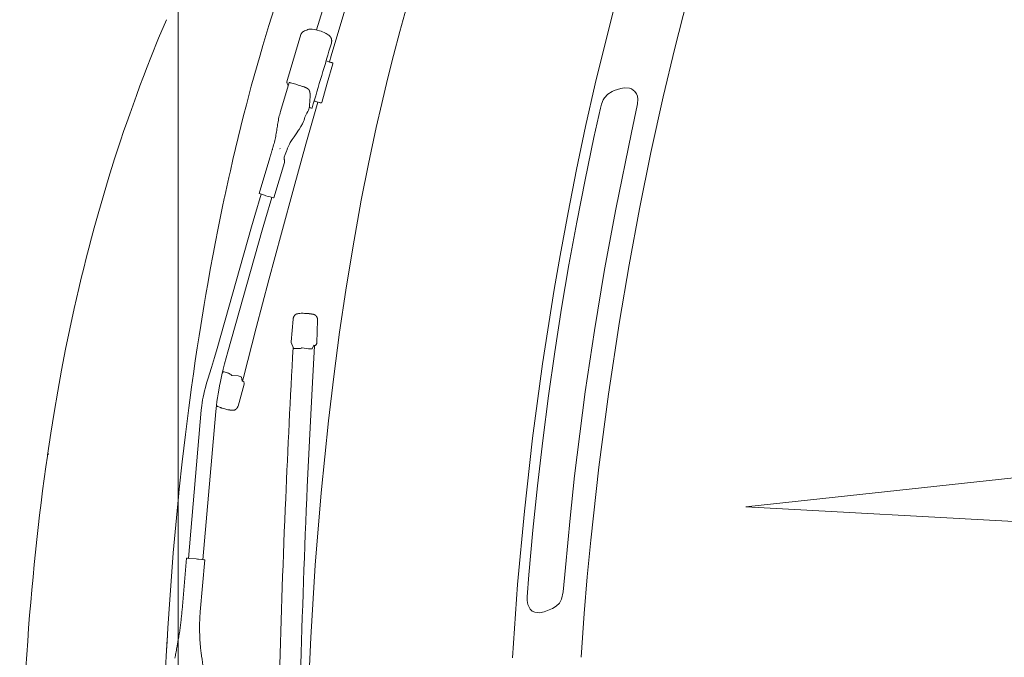
# Model space of a CAD drawing. Units: millimetres. Extents: x 0 to 17320, y 0 to 12230.
# Drawn here: x 3553 to 4215, y 4413 to 4842 of the extents above; entities that cross this region are included whole.
import ezdxf

# ---------------------------------------------------------------- set-up
doc = ezdxf.new("R2010")
doc.units = ezdxf.units.MM
doc.header["$LTSCALE"] = 12
doc.linetypes.add('STRICHPUNKT', pattern=[1, 0.5, -0.25, 0, -0.25])
for name, color, linetype in [('100', 7, 'Continuous'), ('101', 7, 'Continuous'), ('132', 7, 'Continuous')]:
    doc.layers.add(name, color=color, linetype=linetype)
doc.styles.get("Standard").update_dxf_attribs({"font": 'romans.shx', "height": 85})
doc.dimstyles.new('ISO-25', dxfattribs={"dimtxt": 2.5, "dimasz": 2.5, "dimexe": 1.25, "dimexo": 0.625, "dimtad": 1, "dimtxsty": 'Standard', "dimcen": 2.5, "dimadec": 0, "dimazin": 0, "dimtfac": 1, "dimtmove": 0, "dimatfit": 3, "dimfxl": 1, "dimarcsym": 0})

# ---------------------------------------------------------------- blocks, each defined once
blk = doc.blocks.new('T33_VS20_4X2_HI_RS7')
at = {"layer": '100', "linetype": 'Continuous', "lineweight": 18, "ltscale": 0.183384}
blk.add_line((-100.141, 932.381), (-100.141, -945.603), dxfattribs=at)
at = {"layer": '101', "linetype": 'STRICHPUNKT', "lineweight": 18}
blk.add_line((-100.141, -983.338), (-100.141, 639.541), dxfattribs=at)
blk = doc.blocks.new('TFH_VS20_ZM0_ZM4')
at = {"layer": '100', "linetype": 'Continuous', "lineweight": 18}
for p, q in [((-26.591541, 521.424622), (-17.571602, 551.674622)), ((-25.499008, 519.371155), (-31.290794, 499.947388)), ((-38.478325, 468.75177), (-45.621395, 444.796204)), ((-28.701281, 465.605347), (-35.803581, 441.78653)), ((-50.860214, 422.359619), (-73.855759, 340.548004)), ((-43.709187, 420.212097), (-66.704735, 338.400482)), ((-93.206306, 199.418289), (-84.550949, 299.03952)), ((-83.468124, 198.533173), (-74.810249, 298.18338)), ((-97.473183, 164.661591), (-94.443802, 199.529022)), ((-85.257492, 163.583969), (-82.228119, 198.451401))]:
    blk.add_line(p, q, dxfattribs=at)
at = {"layer": '100', "linetype": 'Continuous', "lineweight": 18, "ltscale": 0.004847}
blk.add_line((-12.745081, 555.065491), (-12.928847, 555.003662), dxfattribs=at)
at = {"layer": '100', "linetype": 'Continuous', "lineweight": 18, "ltscale": 0.065199}
blk.add_line((1.825373, 533.180115), (-0.684731, 533.887756), dxfattribs=at)
at = {"layer": '100', "linetype": 'Continuous', "lineweight": 18, "ltscale": 0.33738}
blk.add_line((3.929561, 531.983398), (0.172906, 519.021606), dxfattribs=at)
at = {"layer": '100', "linetype": 'Continuous', "lineweight": 18, "ltscale": 0.005396}
blk.add_line((1.828841, 533.178955), (1.621099, 533.237488), dxfattribs=at)
at = {"layer": '100', "linetype": 'Continuous', "lineweight": 18, "ltscale": 0.000281}
blk.add_line((1.825373, 533.180115), (1.836172, 533.176941), dxfattribs=at)
at = {"layer": '100', "linetype": 'Continuous', "lineweight": 18, "ltscale": 0.017226}
for p, q in [((1.828841, 533.178955), (2.487647, 532.977112)), ((1.836172, 533.176941), (2.494967, 532.975098))]:
    blk.add_line(p, q, dxfattribs=at)
at = {"layer": '100', "linetype": 'Continuous', "lineweight": 18, "ltscale": 0.04278}
blk.add_line((-27.054729, 519.871277), (-26.56576, 521.511108), dxfattribs=at)
at = {"layer": '100', "linetype": 'Continuous', "lineweight": 18, "ltscale": 0.337381}
blk.add_line((0.172906, 519.021606), (-3.58375, 506.059784), dxfattribs=at)
at = {"layer": '100', "linetype": 'Continuous', "lineweight": 18, "ltscale": 0.162056}
blk.add_line((-11.832082, 503.873138), (-11.431653, 510.342987), dxfattribs=at)
at = {"layer": '100', "linetype": 'Continuous', "lineweight": 18, "ltscale": 0.00039}
blk.add_line((-11.519578, 512.608032), (-11.524031, 512.593079), dxfattribs=at)
at = {"layer": '100', "linetype": 'Continuous', "lineweight": 18, "ltscale": 0.000518}
blk.add_line((-11.427886, 511.042511), (-11.408057, 511.036438), dxfattribs=at)
at = {"layer": '100', "linetype": 'Continuous', "lineweight": 18, "ltscale": 0.059116}
blk.add_line((-11.757042, 503.078339), (-12.432728, 500.812286), dxfattribs=at)
at = {"layer": '100', "linetype": 'Continuous', "lineweight": 18, "ltscale": 0.004749}
blk.add_line((-8.523096, 506.931549), (-8.704719, 506.987183), dxfattribs=at)
at = {"layer": '100', "linetype": 'Continuous', "lineweight": 18, "ltscale": 0.000416}
blk.add_line((-8.522144, 506.931488), (-8.506132, 506.92691), dxfattribs=at)
at = {"layer": '100', "linetype": 'Continuous', "lineweight": 18, "ltscale": 0.002143}
blk.add_line((-8.506132, 506.92691), (-8.422783, 506.906921), dxfattribs=at)
at = {"layer": '100', "linetype": 'Continuous', "lineweight": 18, "ltscale": 0.054709}
blk.add_line((-7.46388, 506.636505), (-5.371513, 505.995514), dxfattribs=at)
at = {"layer": '100', "linetype": 'Continuous', "lineweight": 18, "ltscale": 0.006194}
blk.add_line((-4.719551, 505.825348), (-4.478633, 505.767578), dxfattribs=at)
at = {"layer": '100', "linetype": 'Continuous', "lineweight": 18, "ltscale": 3.7e-05}
blk.add_line((-31.228592, 499.919403), (-31.228172, 499.920807), dxfattribs=at)
at = {"layer": '100', "linetype": 'Continuous', "lineweight": 18, "ltscale": 0.031862}
blk.add_line((-12.846391, 499.889038), (-13.530227, 498.813568), dxfattribs=at)
at = {"layer": '100', "linetype": 'Continuous', "lineweight": 18, "ltscale": 0.000584}
blk.add_line((-11.29559, 502.492218), (-11.27368, 502.48407), dxfattribs=at)
at = {"layer": '100', "linetype": 'Continuous', "lineweight": 18, "ltscale": 0.022789}
blk.add_line((-11.279415, 502.486237), (-10.407832, 502.219208), dxfattribs=at)
at = {"layer": '100', "linetype": 'Continuous', "lineweight": 18, "ltscale": 0.022481}
blk.add_line((-11.261889, 502.480438), (-10.402091, 502.217072), dxfattribs=at)
at = {"layer": '100', "linetype": 'Continuous', "lineweight": 18, "ltscale": 0.000466}
blk.add_line((-10.424606, 502.227295), (-10.407832, 502.219208), dxfattribs=at)
at = {"layer": '100', "linetype": 'Continuous', "lineweight": 18, "ltscale": 0.00017}
blk.add_line((-10.395546, 502.215179), (-10.402091, 502.217072), dxfattribs=at)
at = {"layer": '100', "linetype": 'Continuous', "lineweight": 18, "ltscale": 0.001916}
blk.add_line((-31.637732, 474.933136), (-31.564379, 474.910919), dxfattribs=at)
at = {"layer": '100', "linetype": 'Continuous', "lineweight": 18, "ltscale": 0.373816}
blk.add_line((-44.334839, 444.367157), (-48.607525, 430.037964), dxfattribs=at)
at = {"layer": '100', "linetype": 'Continuous', "lineweight": 18, "ltscale": 0.086702}
blk.add_line((-42.145493, 443.647644), (-45.440201, 444.730438), dxfattribs=at)
at = {"layer": '100', "linetype": 'Continuous', "lineweight": 18, "ltscale": 0.374404}
blk.add_line((-37.19651, 442.17514), (-41.475914, 427.823395), dxfattribs=at)
at = {"layer": '100', "linetype": 'Continuous', "lineweight": 18, "ltscale": 0.035022}
for p, q in [((-39.596573, 442.874542), (-38.251629, 442.482605)), ((-38.251629, 442.482605), (-36.906685, 442.090668))]:
    blk.add_line(p, q, dxfattribs=at)
at = {"layer": '100', "linetype": 'Continuous', "lineweight": 18, "ltscale": 0.0229}
blk.add_line((-15.99288, 364.214417), (-15.077111, 364.194336), dxfattribs=at)
at = {"layer": '100', "linetype": 'Continuous', "lineweight": 18, "ltscale": 0.383228}
blk.add_line((-22.830601, 360.215057), (-24.146021, 344.942474), dxfattribs=at)
at = {"layer": '100', "linetype": 'Continuous', "lineweight": 18, "ltscale": 0.011266}
blk.add_line((-19.26074, 364.026489), (-19.708275, 363.973663), dxfattribs=at)
at = {"layer": '100', "linetype": 'Continuous', "lineweight": 18, "ltscale": 0.002057}
blk.add_line((-12.065722, 363.981964), (-12.147262, 363.99292), dxfattribs=at)
at = {"layer": '100', "linetype": 'Continuous', "lineweight": 18, "ltscale": 0.000855}
blk.add_line((-12.065722, 363.981964), (-12.031926, 363.976807), dxfattribs=at)
at = {"layer": '100', "linetype": 'Continuous', "lineweight": 18, "ltscale": 0.00143}
blk.add_line((-10.502737, 363.752808), (-10.446202, 363.744019), dxfattribs=at)
at = {"layer": '100', "linetype": 'Continuous', "lineweight": 18, "ltscale": 0.02859}
blk.add_line((-9.317304, 363.56134), (-10.446202, 363.744019), dxfattribs=at)
at = {"layer": '100', "linetype": 'Continuous', "lineweight": 18, "ltscale": 0.382292}
blk.add_line((-6.828196, 344.346527), (-6.383564, 359.631744), dxfattribs=at)
at = {"layer": '100', "linetype": 'Continuous', "lineweight": 18, "ltscale": 0.09994}
blk.add_line((-22.642498, 340.767242), (-24.082577, 344.49646), dxfattribs=at)
at = {"layer": '100', "linetype": 'Continuous', "lineweight": 18, "ltscale": 0.006262}
blk.add_line((-22.0732, 340.514191), (-22.320484, 340.554199), dxfattribs=at)
at = {"layer": '100', "linetype": 'Continuous', "lineweight": 18, "ltscale": 0.006235}
blk.add_line((-22.044031, 340.511597), (-22.290234, 340.551453), dxfattribs=at)
at = {"layer": '100', "linetype": 'Continuous', "lineweight": 18, "ltscale": 0.000732}
blk.add_line((-22.044031, 340.511597), (-22.0732, 340.514191), dxfattribs=at)
at = {"layer": '100', "linetype": 'Continuous', "lineweight": 18, "ltscale": 0.053133}
blk.add_line((-22.044031, 340.511597), (-19.919205, 340.465057), dxfattribs=at)
at = {"layer": '100', "linetype": 'Continuous', "lineweight": 18, "ltscale": 0.002496}
blk.add_line((-19.919205, 340.465057), (-19.855925, 340.542297), dxfattribs=at)
at = {"layer": '100', "linetype": 'Continuous', "lineweight": 18, "ltscale": 0.006297}
blk.add_line((-17.214777, 340.78656), (-17.139406, 341.026917), dxfattribs=at)
at = {"layer": '100', "linetype": 'Continuous', "lineweight": 18, "ltscale": 0.105936}
blk.add_line((-16.657948, 340.978851), (-12.474909, 340.301971), dxfattribs=at)
at = {"layer": '100', "linetype": 'Continuous', "lineweight": 18, "ltscale": 0.053044}
blk.add_line((-10.353674, 340.255493), (-12.474909, 340.301971), dxfattribs=at)
at = {"layer": '100', "linetype": 'Continuous', "lineweight": 18, "ltscale": 0.067684}
blk.add_line((-10.122389, 340.400085), (-8.797141, 342.760895), dxfattribs=at)
at = {"layer": '100', "linetype": 'Continuous', "lineweight": 18, "ltscale": 0.028085}
blk.add_line((-7.688147, 342.581451), (-8.797141, 342.760895), dxfattribs=at)
at = {"layer": '100', "linetype": 'Continuous', "lineweight": 18, "ltscale": 0.005561}
blk.add_line((-8.529029, 342.717499), (-8.542156, 342.495453), dxfattribs=at)
at = {"layer": '100', "linetype": 'Continuous', "lineweight": 18, "ltscale": 0.001181}
blk.add_line((-8.53331, 342.449036), (-8.542156, 342.495453), dxfattribs=at)
at = {"layer": '100', "linetype": 'Continuous', "lineweight": 18, "ltscale": 0.037154}
blk.add_line((-6.955773, 343.886108), (-7.683233, 342.590179), dxfattribs=at)
at = {"layer": '100', "linetype": 'Continuous', "lineweight": 18, "ltscale": 0.026877}
blk.add_line((-70.457771, 324.010345), (-69.776215, 324.841766), dxfattribs=at)
at = {"layer": '100', "linetype": 'Continuous', "lineweight": 18, "ltscale": 0.006084}
blk.add_line((-69.428719, 324.954895), (-69.186455, 324.931763), dxfattribs=at)
at = {"layer": '100', "linetype": 'Continuous', "lineweight": 18, "ltscale": 0.053914}
blk.add_line((-69.144173, 324.923096), (-67.082184, 324.291412), dxfattribs=at)
at = {"layer": '100', "linetype": 'Continuous', "lineweight": 18, "ltscale": 0.003058}
blk.add_line((-67.082184, 324.291412), (-67.036377, 324.177979), dxfattribs=at)
at = {"layer": '100', "linetype": 'Continuous', "lineweight": 18, "ltscale": 0.000487}
blk.add_line((-67.028687, 324.160095), (-67.036377, 324.177979), dxfattribs=at)
at = {"layer": '100', "linetype": 'Continuous', "lineweight": 18, "ltscale": 0.008546}
blk.add_line((-64.467758, 322.916321), (-64.468391, 322.574493), dxfattribs=at)
at = {"layer": '100', "linetype": 'Continuous', "lineweight": 18, "ltscale": 0.102385}
blk.add_line((-63.934887, 322.467804), (-59.858055, 322.078308), dxfattribs=at)
at = {"layer": '100', "linetype": 'Continuous', "lineweight": 18, "ltscale": 0.053823}
blk.add_line((-57.799553, 321.447693), (-59.858055, 322.078308), dxfattribs=at)
at = {"layer": '100', "linetype": 'Continuous', "lineweight": 18, "ltscale": 0.068126}
blk.add_line((-57.620239, 321.236694), (-57.054916, 318.570953), dxfattribs=at)
at = {"layer": '100', "linetype": 'Continuous', "lineweight": 18, "ltscale": 0.027077}
blk.add_line((-55.976757, 318.467926), (-57.054916, 318.570953), dxfattribs=at)
at = {"layer": '100', "linetype": 'Continuous', "lineweight": 18, "ltscale": 0.036826}
blk.add_line((-55.971996, 318.445496), (-55.666412, 317.004517), dxfattribs=at)
at = {"layer": '100', "linetype": 'Continuous', "lineweight": 18, "ltscale": 0.381392}
blk.add_line((-59.864147, 301.851471), (-55.682949, 316.52298), dxfattribs=at)
at = {"layer": '100', "linetype": 'Continuous', "lineweight": 18, "ltscale": 0.011496}
blk.add_line((-73.552925, 301.6604), (-73.969193, 301.855774), dxfattribs=at)
at = {"layer": '100', "linetype": 'Continuous', "lineweight": 18, "ltscale": 0.032814}
blk.add_line((-70.681007, 300.488007), (-69.426033, 300.103546), dxfattribs=at)
at = {"layer": '100', "linetype": 'Continuous', "lineweight": 18, "ltscale": 0.000835}
blk.add_line((-66.530998, 299.368286), (-66.497826, 299.364349), dxfattribs=at)
at = {"layer": '100', "linetype": 'Continuous', "lineweight": 18, "ltscale": 0.000245}
blk.add_line((-66.488068, 299.363251), (-66.497826, 299.364349), dxfattribs=at)
at = {"layer": '100', "linetype": 'Continuous', "lineweight": 18, "ltscale": 0.026964}
blk.add_line((-64.745544, 299.110535), (-63.671886, 299.007965), dxfattribs=at)
at = {"layer": '100', "linetype": 'Continuous', "lineweight": 18, "ltscale": 0.015288}
blk.add_line((-187.35643, 269.486359), (-187.747055, 269.956848), dxfattribs=at)
at = {"layer": '100', "linetype": 'Continuous', "lineweight": 18, "ltscale": 0.001345}
blk.add_line((-187.35643, 269.486359), (-187.322113, 269.444946), dxfattribs=at)
at = {"layer": '100', "linetype": 'Continuous', "lineweight": 18, "ltscale": 0.002729}
blk.add_line((-187.322113, 269.444946), (-187.252625, 269.360748), dxfattribs=at)
at = {"layer": '100', "linetype": 'Continuous', "lineweight": 18, "ltscale": 0.000387}
blk.add_line((-27.753956, 239.758286), (-27.769426, 239.757858), dxfattribs=at)
at = {"layer": '100', "linetype": 'Continuous', "lineweight": 18, "ltscale": 0.000776}
blk.add_line((-13.636876, 239.40564), (-13.667764, 239.408798), dxfattribs=at)
at = {"layer": '100', "linetype": 'Continuous', "lineweight": 18, "ltscale": 0.000511}
blk.add_line((-13.637847, 239.38298), (-13.617394, 239.382629), dxfattribs=at)
at = {"layer": '100', "linetype": 'Continuous', "lineweight": 18, "ltscale": 0.000328}
blk.add_line((-13.617402, 239.382629), (-13.630501, 239.383331), dxfattribs=at)
at = {"layer": '100', "linetype": 'Continuous', "lineweight": 18, "ltscale": 0.000954}
blk.add_line((-92.923363, 199.372803), (-92.961349, 199.376297), dxfattribs=at)
at = {"layer": '100', "linetype": 'Continuous', "lineweight": 18, "ltscale": 0.000208}
blk.add_line((-92.923363, 199.372803), (-92.915054, 199.372192), dxfattribs=at)
at = {"layer": '100', "linetype": 'Continuous', "lineweight": 18, "ltscale": 0.118075}
blk.add_line((-88.020325, 199.022659), (-92.723495, 199.454849), dxfattribs=at)
at = {"layer": '100', "linetype": 'Continuous', "lineweight": 18, "ltscale": 0.021781}
blk.add_line((-87.151367, 198.959366), (-88.020325, 199.022659), dxfattribs=at)
at = {"layer": '100', "linetype": 'Continuous', "lineweight": 18, "ltscale": 0.005934}
blk.add_line((-86.968811, 198.842178), (-86.73246, 198.82045), dxfattribs=at)
at = {"layer": '100', "linetype": 'Continuous', "lineweight": 18, "ltscale": 0.003844}
blk.add_line((-86.73246, 198.82045), (-86.579117, 198.80928), dxfattribs=at)
at = {"layer": '100', "linetype": 'Continuous', "lineweight": 18, "ltscale": 0.001756}
blk.add_line((-86.509186, 198.802856), (-86.579117, 198.80928), dxfattribs=at)
at = {"layer": '100', "linetype": 'Continuous', "lineweight": 18, "ltscale": 0.052884}
blk.add_line((-86.509186, 198.802856), (-84.402718, 198.609283), dxfattribs=at)
at = {"layer": '100', "linetype": 'Continuous', "lineweight": 18, "ltscale": 0.005036}
blk.add_line((-84.341042, 133.525192), (-84.375572, 133.723648), dxfattribs=at)
at = {"layer": '100', "linetype": 'Continuous', "lineweight": 18}
for points in [[(-108.656189, 124.076172), (-108.142281, 133.926193), (-107.588188, 143.772202), (-107.067818, 152.421326), (-105.79068, 171.736664), (-104.886452, 184.128662), (-103.366806, 203.152084), (-102.551048, 212.610428), (-101.695114, 222.064621), (-100.807304, 231.425217), (-99.879349, 240.781479), (-99.344765, 245.992523), (-97.357124, 264.367218), (-96.308388, 273.504395), (-95.219475, 282.637177), (-94.101746, 291.672028), (-92.94381, 300.702545), (-92.279205, 305.745911), (-91.074532, 314.647064), (-89.829628, 323.543304), (-88.560616, 332.321259), (-87.251442, 341.093811), (-86.028305, 349.049072), (-84.914856, 356.102264), (-82.631882, 370.045624), (-81.461311, 376.944489), (-80.007225, 385.29538), (-78.512909, 393.639221), (-76.584572, 404.072998), (-75.036545, 412.193878), (-73.447624, 420.307159), (-71.867744, 428.162842), (-70.247452, 436.011475), (-69.09272, 441.481964), (-68.924736, 442.269501), (-68.754654, 443.064789), (-68.084045, 446.17981), (-66.02861, 455.531433), (-65.003716, 460.0896), (-63.279785, 467.609009), (-61.516197, 475.119537), (-59.735725, 482.525848), (-57.915905, 489.922546), (-56.081085, 497.211639), (-54.20697, 504.490417), (-52.828751, 509.740417), (-50.926067, 516.850952), (-48.983898, 523.951416), (-47.036373, 530.918457), (-45.049641, 537.874817), (-43.202984, 544.209473), (-41.192387, 550.968628), (-39.143055, 557.715881), (-35.627022, 568.974548)], [(19.340561, 640.364014), (11.981811, 617.152466), (4.483099, 592.966675), (-3.153255, 567.793213), (-7.038029, 554.779175)], [(33.099331, 636.119141), (25.742483, 612.913513), (18.245661, 588.733521), (10.611025, 563.565369), (2.841024, 537.396423), (1.621158, 533.237671)], [(-108.030266, 561.662964), (-113.225616, 549.163452), (-118.385208, 536.336182), (-120.905952, 529.908691), (-123.38855, 523.467407), (-125.793533, 517.115295), (-128.161331, 510.746002), (-130.442352, 504.494049), (-132.68634, 498.224487), (-134.693344, 492.51004), (-136.800018, 486.395721), (-138.868454, 480.268982), (-140.884796, 474.171112), (-142.862701, 468.061493), (-146.691879, 455.843933), (-150.385361, 443.526123), (-153.972534, 431.009949), (-156.538834, 421.694519)], [(-17.571602, 551.674622), (-17.524593, 551.819275), (-17.471216, 551.960144), (-17.411942, 552.09668), (-17.347328, 552.228271), (-17.277863, 552.354858), (-17.204525, 552.475464), (-17.127964, 552.589844), (-17.048828, 552.698059), (-16.967731, 552.800049), (-16.885361, 552.895813), (-16.802916, 552.984802), (-16.720484, 553.06781), (-16.620928, 553.160889), (-16.523226, 553.245605), (-16.427946, 553.322571), (-16.335005, 553.392822), (-16.244881, 553.456787), (-16.157358, 553.515381), (-16.072332, 553.569214), (-15.989679, 553.618835), (-15.929317, 553.653564), (-15.8701, 553.686401)], [(2.904566, 545.924255), (2.942919, 546.064148), (2.978335, 546.208374), (3.009887, 546.35437), (3.037324, 546.50177), (3.060479, 546.650085), (3.072726, 546.742981), (3.083254, 546.835999), (3.092057, 546.928955), (3.099136, 547.021912), (3.104495, 547.114746), (3.10814, 547.207397), (3.11008, 547.299927), (3.110324, 547.392212), (3.108874, 547.484558), (3.105731, 547.57666), (3.1009, 547.66864), (3.094382, 547.760376), (3.086175, 547.851929), (3.076271, 547.943359), (3.064659, 548.034729), (3.051329, 548.125977), (3.036168, 548.217712), (3.019226, 548.309387), (3.000462, 548.401184), (2.979839, 548.493103), (2.95731, 548.585205), (2.932826, 548.67749), (2.906327, 548.770081), (2.877749, 548.862915), (2.84971, 548.948181), (2.819811, 549.033813), (2.787984, 549.11969), (2.754159, 549.205994), (2.718258, 549.292664), (2.680203, 549.3797), (2.639908, 549.467102), (2.597282, 549.554871), (2.56189, 549.624512), (2.509568, 549.722595), (2.454015, 549.821045), (2.395058, 549.919922), (2.332523, 550.019104), (2.266214, 550.11853), (2.195934, 550.21814), (2.121456, 550.317871), (2.042666, 550.417419), (1.959241, 550.516785), (1.871008, 550.615662), (1.777553, 550.71405), (1.678586, 550.811707), (1.573793, 550.908325), (1.462889, 551.00354), (1.345587, 551.097046), (1.221644, 551.188293)], [(-10.092072, 502.336945), (-9.279468, 505.061066), (-8.466906, 507.785187), (-7.654385, 510.509338), (-6.841907, 513.233459), (-6.02947, 515.957642), (-5.217075, 518.681824), (-4.404723, 521.406006), (-3.592412, 524.130188), (-2.780143, 526.854431), (-1.967916, 529.578613), (-1.155731, 532.302856), (-0.343588, 535.0271), (0.468513, 537.751404), (1.280573, 540.475647), (2.09259, 543.199951), (2.904566, 545.924255)], [(1.828841, 533.178955), (1.82696, 533.179626), (1.825373, 533.180115)], [(1.836172, 533.176941), (1.832523, 533.177979), (1.828841, 533.178955)], [(2.494967, 532.975098), (2.491324, 532.976196), (2.487647, 532.977112)], [(3.929561, 531.983398), (3.943683, 532.047607), (3.949291, 532.113098), (3.946298, 532.178711), (3.934791, 532.243225), (3.91435, 532.307373), (3.885729, 532.367798), (3.849792, 532.423401), (3.808201, 532.472534), (3.785907, 532.494324), (3.725992, 532.541992), (3.678206, 532.57135), (3.642666, 532.589722), (3.612019, 532.603821), (3.586354, 532.614807), (3.560294, 532.625427), (3.533078, 532.636047), (3.504249, 532.646973), (3.47364, 532.658264), (3.440989, 532.670044), (3.406196, 532.682373), (3.369203, 532.695251), (3.330002, 532.70874), (3.288569, 532.722778), (3.24498, 532.737427), (3.199059, 532.752625), (3.151086, 532.768433), (3.100896, 532.78479), (3.048699, 532.801636), (2.994411, 532.819092), (2.938205, 532.837036), (2.880043, 532.855469), (2.820073, 532.874329), (2.758295, 532.893677), (2.69484, 532.913452), (2.629733, 532.933655), (2.563094, 532.954224), (2.494967, 532.975098)], [(-27.054729, 519.871277), (-27.064661, 519.833435), (-27.072113, 519.795044), (-27.077148, 519.756226), (-27.079849, 519.717163), (-27.080309, 519.677979), (-27.078627, 519.638611), (-27.074902, 519.599182), (-27.069225, 519.559692), (-27.062189, 519.522522), (-27.053568, 519.485352), (-27.043417, 519.448059), (-27.031786, 519.410706)], [(-26.754318, 518.769592), (-26.769447, 518.800964), (-26.784298, 518.831848), (-26.798891, 518.862427), (-26.813192, 518.892517), (-26.827223, 518.922302), (-26.84095, 518.951599), (-26.854395, 518.980591), (-26.867521, 519.009094), (-26.88036, 519.037231), (-26.892862, 519.06488), (-26.905067, 519.092224), (-26.916922, 519.11908), (-26.928457, 519.145569), (-26.939653, 519.171631), (-26.950506, 519.197266), (-26.961012, 519.222534), (-26.971161, 519.247375), (-26.980949, 519.271851), (-26.990374, 519.295898), (-26.999424, 519.319641), (-27.008097, 519.342896), (-27.016386, 519.365845), (-27.024284, 519.388489), (-27.031786, 519.410706)], [(-26.235634, 516.901978), (-26.436676, 517.912842), (-26.581444, 518.362244), (-26.754318, 518.769592)], [(-25.484194, 519.372864), (-25.473606, 519.374207), (-25.448431, 519.376892), (-25.421999, 519.379089), (-25.393183, 519.380798), (-25.36306, 519.381897), (-25.331661, 519.382324), (-25.299013, 519.382141), (-25.265144, 519.381287), (-25.230085, 519.3797), (-25.193865, 519.377502), (-25.156509, 519.374512), (-25.121119, 519.371155), (-25.084814, 519.367249), (-25.047615, 519.362671), (-25.009544, 519.357483), (-24.970623, 519.351685), (-24.930874, 519.345276), (-24.89032, 519.338257), (-24.848984, 519.330566), (-24.805075, 519.32196), (-24.760365, 519.312622), (-24.71488, 519.302673), (-24.668646, 519.291992), (-24.621691, 519.280701), (-24.574038, 519.268738), (-24.525715, 519.256104), (-24.476748, 519.242859)], [(-12.545805, 514.900391), (-12.623807, 514.963318), (-12.70484, 515.026611), (-12.788797, 515.09021), (-12.875571, 515.153992), (-12.965043, 515.217896), (-13.057089, 515.281738), (-13.151584, 515.34552), (-13.248398, 515.409058), (-13.347395, 515.472229), (-13.448433, 515.535034), (-13.551359, 515.59729), (-13.656016, 515.658875), (-13.762242, 515.719727), (-13.869873, 515.779663), (-13.978732, 515.838684), (-14.088635, 515.896545), (-14.199395, 515.953247), (-14.310815, 516.008606), (-14.422698, 516.062561), (-14.53484, 516.11499), (-14.647029, 516.165771), (-14.759049, 516.214844), (-14.870682, 516.262024), (-14.981706, 516.307251), (-15.091894, 516.350464), (-15.20102, 516.391479), (-15.308858, 516.430359), (-15.415183, 516.466858)], [(-12.545805, 514.900391), (-12.514273, 514.874207), (-12.483512, 514.847839), (-12.453528, 514.821411), (-12.424325, 514.794861), (-12.395909, 514.768188), (-12.368282, 514.741394), (-12.341447, 514.7146), (-12.315406, 514.687622), (-12.294546, 514.665405), (-12.274226, 514.643127), (-12.254445, 514.620789), (-12.235202, 514.598389), (-12.216496, 514.575928), (-12.198327, 514.553467), (-12.180692, 514.531006), (-12.16359, 514.508484), (-12.135551, 514.469849), (-12.11659, 514.442383), (-12.098399, 514.414917), (-12.08097, 514.38739), (-12.064296, 514.359802), (-12.04837, 514.332275), (-12.033187, 514.304688), (-12.018737, 514.277039), (-12.005012, 514.24939)], [(-12.005012, 514.24939), (-11.962713, 514.159241), (-11.921803, 514.066528), (-11.882308, 513.971375), (-11.844253, 513.873779), (-11.807661, 513.773804), (-11.772555, 513.671448), (-11.738957, 513.566833), (-11.706889, 513.459961), (-11.676371, 513.35083), (-11.647419, 513.239563), (-11.620051, 513.12616), (-11.594285, 513.01062), (-11.570133, 512.893127), (-11.547611, 512.773621), (-11.526733, 512.652161), (-11.50751, 512.52887), (-11.489956, 512.403687), (-11.474078, 512.276733), (-11.459888, 512.148071), (-11.447393, 512.017761), (-11.436602, 511.885773), (-11.427521, 511.752258), (-11.420156, 511.617218), (-11.414511, 511.480713), (-11.410592, 511.342804), (-11.408402, 511.203552), (-11.407944, 511.063019), (-11.409218, 510.921234), (-11.412227, 510.77829), (-11.416969, 510.634216), (-11.423446, 510.489105), (-11.431653, 510.342987)], [(-6.201067, 506.249542), (-14.245173, 477.92215), (-22.417494, 448.554291), (-30.709105, 418.157745), (-39.110439, 386.747955), (-47.611313, 354.343842), (-56.200939, 320.968079), (-56.81741, 318.548248)], [(-11.296988, 502.492828), (-11.340775, 502.514496), (-11.382923, 502.539368), (-11.423286, 502.567291), (-11.461758, 502.598114), (-11.491261, 502.624847), (-11.519476, 502.653229), (-11.546391, 502.683167), (-11.572008, 502.714569), (-11.595151, 502.745758), (-11.623444, 502.787964), (-11.649831, 502.832123), (-11.674351, 502.878143), (-11.697039, 502.925934), (-11.717874, 502.975281), (-11.736957, 503.026215), (-11.754318, 503.078735), (-11.769986, 503.132721), (-11.783959, 503.18808), (-11.796287, 503.244781), (-11.806985, 503.302826), (-11.816069, 503.362122), (-11.823546, 503.422546), (-11.829438, 503.4841), (-11.833755, 503.546722), (-11.836507, 503.610352), (-11.837705, 503.674835), (-11.837358, 503.740204), (-11.835481, 503.806335), (-11.832082, 503.873138)], [(-3.58375, 506.059784), (-3.606146, 505.997986), (-3.636433, 505.939636), (-3.674045, 505.885803), (-3.718282, 505.837433), (-3.769845, 505.794189), (-3.826382, 505.758392), (-3.886476, 505.730621), (-3.947853, 505.711395), (-4.014799, 505.699554), (-4.071292, 505.696289), (-4.11758, 505.697815), (-4.152984, 505.701172), (-4.183174, 505.705231), (-4.211761, 505.709839), (-4.239408, 505.714813), (-4.268065, 505.720367), (-4.298228, 505.726532), (-4.330203, 505.733398), (-4.364108, 505.740906), (-4.400111, 505.749084), (-4.438275, 505.757996), (-4.478633, 505.767578)], [(-31.290785, 499.947418), (-31.579218, 498.963867), (-31.847584, 497.97757), (-32.096081, 496.991089), (-32.325584, 496.006317), (-32.537518, 495.024628), (-32.733761, 494.046509), (-32.916523, 493.071686), (-33.088268, 492.098999), (-33.251587, 491.126312), (-33.409172, 490.150818), (-33.563484, 489.171265), (-33.71677, 488.188171), (-33.871132, 487.203094), (-34.028557, 486.218079), (-34.190975, 485.235138), (-34.360313, 484.255615), (-34.538521, 483.279602), (-34.727753, 482.305145), (-34.930283, 481.329437), (-35.148117, 480.351013), (-35.382881, 479.369568), (-35.635708, 478.385803), (-35.907173, 477.401459), (-36.197174, 476.418884)], [(-13.530227, 498.813568), (-14.23105, 497.5625), (-14.843385, 496.14032), (-15.184878, 495.120514)], [(-12.846391, 499.889038), (-12.613168, 500.325165), (-12.432728, 500.812286)], [(-11.295658, 502.492249), (-11.287627, 502.489014), (-11.279415, 502.486237)], [(-11.279415, 502.486237), (-11.27587, 502.484802), (-11.272235, 502.483643)], [(-10.407832, 502.219208), (-10.404288, 502.217773), (-10.400653, 502.216644)], [(-10.395546, 502.215179), (-10.367239, 502.207672), (-10.344304, 502.201965), (-10.320867, 502.197021), (-10.278744, 502.193939), (-10.236835, 502.199188), (-10.188017, 502.217804), (-10.145575, 502.248474), (-10.11262, 502.289032), (-10.091281, 502.336731)], [(-15.184878, 495.120514), (-15.478042, 494.20752), (-15.809011, 493.307922), (-16.585032, 491.539612), (-17.542801, 489.741211), (-18.740904, 487.809753), (-19.091869, 487.284393), (-20.842695, 484.8013), (-22.158194, 482.976288), (-23.42808, 481.142792), (-24.743443, 479.040802), (-25.297241, 478.043945), (-25.810377, 477.02594), (-26.227772, 476.10379), (-26.60627, 475.164307), (-27.130745, 473.61087)], [(-38.478325, 468.75177), (-38.382614, 469.079559), (-38.287048, 469.406036), (-38.191925, 469.730316), (-38.097401, 470.05191), (-38.003532, 470.370544), (-37.910275, 470.686401), (-37.817471, 470.999939), (-37.72488, 471.311951), (-37.632114, 471.623657), (-37.53857, 471.937012), (-37.443909, 472.252991), (-37.348232, 472.571259), (-37.2519, 472.890594), (-37.15538, 473.209564), (-37.059093, 473.527039), (-36.96323, 473.842773), (-36.867638, 474.157867), (-36.772053, 474.473877), (-36.676357, 474.791809), (-36.580517, 475.112274), (-36.484558, 475.435547), (-36.38858, 475.761475), (-36.292728, 476.089539), (-36.197174, 476.418884)], [(-28.750593, 469.220856), (-28.052967, 470.940186), (-27.644768, 472.029724), (-27.271963, 473.148529), (-27.130745, 473.61087)], [(-28.759472, 469.178345), (-28.763742, 469.026672), (-28.765425, 468.874054), (-28.764822, 468.720612), (-28.762243, 468.566223), (-28.757984, 468.410889), (-28.752314, 468.254639), (-28.745499, 468.097412), (-28.737799, 467.939301), (-28.726801, 467.731049), (-28.715263, 467.521332), (-28.704233, 467.320129), (-28.693613, 467.117828), (-28.683805, 466.91452), (-28.675192, 466.710388), (-28.668125, 466.505646), (-28.662928, 466.300507), (-28.659889, 466.095245), (-28.659271, 465.890137)], [(-45.621395, 444.796204), (-45.62141, 444.796112), (-45.621403, 444.796021), (-45.621319, 444.795807), (-45.620872, 444.795288), (-45.618885, 444.793945), (-45.610527, 444.789948), (-45.576382, 444.776764), (-45.440201, 444.730438)], [(-42.145493, 443.647644), (-41.061966, 443.310455), (-39.596573, 442.874542)], [(-36.906685, 442.090668), (-36.104721, 441.861664), (-35.803581, 441.78653)], [(-50.860214, 422.359619), (-49.749035, 426.203156), (-48.607525, 430.037964)], [(-43.709187, 420.212097), (-42.607601, 424.022003), (-41.475914, 427.823395)], [(-156.538834, 421.694519), (-158.363129, 414.901093), (-160.148483, 408.097778), (-161.885468, 401.320862), (-163.583252, 394.535004), (-165.235779, 387.765076), (-166.849121, 380.986755), (-169.957169, 367.410736), (-172.917679, 353.763672), (-175.740158, 340.000824), (-178.433426, 326.075684), (-181.005676, 311.939423), (-183.464462, 297.540588), (-185.67894, 283.714813), (-187.925049, 268.730347), (-188.000412, 268.209015)], [(-19.708275, 363.973663), (-19.833998, 363.955078), (-19.958113, 363.931183), (-20.080532, 363.90213), (-20.20118, 363.868042), (-20.319983, 363.829071), (-20.436888, 363.78537), (-20.551842, 363.737), (-20.664806, 363.684082), (-20.775654, 363.626801), (-20.884439, 363.565125), (-20.991129, 363.499176), (-21.09568, 363.428986), (-21.198042, 363.354675), (-21.298155, 363.276276), (-21.395947, 363.193878), (-21.491344, 363.107544), (-21.612831, 362.988342), (-21.729847, 362.862701), (-21.842171, 362.730865), (-21.949558, 362.593109), (-22.056234, 362.443207), (-22.157021, 362.287506), (-22.226591, 362.170685), (-22.292816, 362.051178), (-22.355604, 361.929138), (-22.414869, 361.804779), (-22.470531, 361.678314), (-22.522518, 361.549896), (-22.570763, 361.4198), (-22.615204, 361.288239), (-22.655787, 361.155518), (-22.692476, 361.02182), (-22.725248, 360.887512), (-22.754097, 360.752777), (-22.77903, 360.617889), (-22.800066, 360.483154), (-22.817242, 360.348785), (-22.830601, 360.215057)], [(-12.028303, 363.976227), (-11.997401, 363.971375), (-11.964896, 363.966339), (-11.930669, 363.96106), (-11.894965, 363.955627), (-11.857669, 363.949982), (-11.819027, 363.944183), (-11.779099, 363.938232), (-11.737942, 363.932129), (-11.69548, 363.925873), (-11.651907, 363.919464), (-11.607265, 363.912964), (-11.561589, 363.906311), (-11.514845, 363.899536), (-11.46714, 363.892609), (-11.418512, 363.88559), (-11.369, 363.878479), (-11.318609, 363.871216), (-11.267428, 363.863861), (-11.215508, 363.856415), (-11.162897, 363.848846), (-11.109657, 363.841187), (-11.05585, 363.833435), (-11.001545, 363.825623), (-10.946813, 363.817719), (-10.891719, 363.809753), (-10.836348, 363.801727), (-10.780777, 363.793671), (-10.725083, 363.785553), (-10.66935, 363.777374), (-10.613658, 363.769196), (-10.558092, 363.761017), (-10.502737, 363.752808)], [(-9.317304, 363.56134), (-9.198639, 363.539825), (-9.080852, 363.513855), (-8.964129, 363.483429), (-8.848576, 363.448608), (-8.785272, 363.42749), (-8.722391, 363.40506), (-8.659958, 363.381348), (-8.597997, 363.356293), (-8.536575, 363.329987), (-8.47567, 363.302399), (-8.415339, 363.27359), (-8.355569, 363.2435), (-8.296553, 363.21228), (-8.238133, 363.17984), (-8.180379, 363.14621), (-8.123261, 363.111389), (-8.066848, 363.075439), (-8.01111, 363.03833), (-7.956117, 363.000092), (-7.901834, 362.960724), (-7.848487, 362.920441), (-7.795881, 362.879028), (-7.744085, 362.836609), (-7.693063, 362.793152), (-7.642881, 362.748688), (-7.593504, 362.703186), (-7.544995, 362.656769), (-7.49732, 362.609344), (-7.450686, 362.561188), (-7.404907, 362.512085), (-7.360042, 362.462097), (-7.316056, 362.411224), (-7.273006, 362.359528), (-7.230859, 362.306976), (-7.189669, 362.253662), (-7.149402, 362.199493), (-7.110225, 362.144745), (-7.071986, 362.089233), (-7.034731, 362.03302), (-6.998434, 361.976044), (-6.963136, 361.918427), (-6.928811, 361.860138), (-6.8955, 361.801178), (-6.863176, 361.741608), (-6.831956, 361.68158), (-6.801732, 361.620941), (-6.772538, 361.559753), (-6.744354, 361.498016), (-6.717209, 361.43576), (-6.691084, 361.372986), (-6.666007, 361.309723), (-6.641961, 361.246002), (-6.619013, 361.181946), (-6.597101, 361.117462), (-6.576244, 361.052582), (-6.55643, 360.987305), (-6.537677, 360.921661), (-6.519973, 360.855652), (-6.503334, 360.789337), (-6.48775, 360.722687), (-6.464399, 360.612274), (-6.44394, 360.50116), (-6.426377, 360.389404), (-6.411717, 360.27713), (-6.401547, 360.181427), (-6.395575, 360.113037), (-6.390666, 360.044464), (-6.386823, 359.97583), (-6.384045, 359.907104), (-6.38233, 359.838318), (-6.38168, 359.76947), (-6.382091, 359.700623), (-6.383564, 359.631744)], [(-73.855759, 340.548004), (-75.607933, 334.595306), (-77.767441, 327.745453), (-80.184135, 320.044373), (-81.025467, 317.170593), (-81.814217, 314.280365), (-82.367668, 312.079071), (-82.876732, 309.865875), (-83.284309, 307.904358), (-83.649529, 305.933929), (-83.948776, 304.092224), (-84.206726, 302.244019), (-84.550949, 299.03952)], [(-66.704735, 338.400482), (-67.822327, 334.349304), (-68.89782, 330.28891), (-69.8274, 326.61499), (-70.709641, 322.937653), (-71.712784, 318.433594), (-72.304787, 315.544037), (-72.853661, 312.644867), (-73.313011, 309.99353), (-73.730652, 307.332214), (-74.08284, 304.82196), (-74.394058, 302.303894), (-74.397118, 302.277283), (-74.810249, 298.18338)], [(-22.320484, 340.554199), (-22.347382, 340.558807), (-22.373095, 340.563782), (-22.398483, 340.569427), (-22.425158, 340.576508), (-22.448885, 340.584167), (-22.477755, 340.595734), (-22.524715, 340.621552), (-22.579277, 340.667297), (-22.615108, 340.713104), (-22.642498, 340.767242)], [(-22.320484, 340.554199), (-22.305418, 340.552307), (-22.290234, 340.551453)], [(-19.710688, 340.545593), (-19.787622, 340.544403), (-19.855944, 340.542267)], [(-19.710688, 340.545593), (-17.892599, 340.61853), (-17.444639, 340.681885), (-17.281614, 340.731049), (-17.214777, 340.78656)], [(-17.139397, 341.026947), (-17.035408, 341.017822), (-16.933111, 341.008545)], [(-16.657948, 340.978851), (-16.775299, 340.994049), (-16.93223, 341.008453)], [(-13.289606, 247.427368), (-12.491548, 265.191711), (-11.652896, 282.952881), (-10.790734, 300.355255), (-9.887687, 317.754303), (-8.533309, 342.449036)], [(-69.428719, 324.954895), (-69.458603, 324.957336), (-69.488457, 324.958771), (-69.519852, 324.958801), (-69.555557, 324.956543), (-69.610657, 324.946625), (-69.683189, 324.918243), (-69.731804, 324.885895), (-69.776215, 324.841766)], [(-67.026649, 324.159302), (-66.958954, 324.133057), (-66.882385, 324.105225)], [(-64.467751, 322.916351), (-64.474091, 322.950134), (-64.494034, 322.988312), (-64.582535, 323.081299), (-65.043175, 323.36145), (-66.205772, 323.857483), (-66.882385, 324.105225)], [(-64.468391, 322.574493), (-64.335144, 322.543152), (-64.202621, 322.515106)], [(-64.201767, 322.514893), (-64.049149, 322.484283), (-63.934887, 322.467804)], [(-66.48806, 299.363251), (-66.461334, 299.360352), (-66.432587, 299.357086), (-66.401802, 299.353485), (-66.369476, 299.349579), (-66.335243, 299.345306), (-66.299606, 299.340759), (-66.262306, 299.335876), (-66.223724, 299.330719), (-66.183716, 299.325287), (-66.142532, 299.31958), (-66.100067, 299.313629), (-66.056519, 299.307434), (-66.01181, 299.300964), (-65.966095, 299.294281), (-65.919319, 299.287384), (-65.87162, 299.280273), (-65.822983, 299.272949), (-65.773514, 299.265442), (-65.723206, 299.257751), (-65.672173, 299.249878), (-65.620422, 299.241852), (-65.568069, 299.233673), (-65.515175, 299.225372), (-65.461815, 299.216949), (-65.408028, 299.208405), (-65.353928, 299.199799), (-65.299576, 299.191101), (-65.245064, 299.182343), (-65.19046, 299.173553), (-65.135864, 299.164734), (-65.081352, 299.155914), (-65.027008, 299.147095)], [(-63.671886, 299.007965), (-63.536243, 298.997864), (-63.400269, 298.993469), (-63.266155, 298.99472), (-63.13213, 299.001495), (-62.998482, 299.013763), (-62.865314, 299.031494), (-62.73315, 299.054626), (-62.601929, 299.08313), (-62.471851, 299.116882), (-62.343109, 299.155884), (-62.216187, 299.19989), (-62.090958, 299.248932), (-61.967587, 299.302887), (-61.846241, 299.361664), (-61.727406, 299.424957), (-61.610889, 299.492828), (-61.496838, 299.565155), (-61.38538, 299.641785), (-61.276951, 299.722382), (-61.171356, 299.807037), (-61.06871, 299.895599), (-60.969124, 299.987915), (-60.872936, 300.083649), (-60.779995, 300.182861), (-60.690388, 300.2854), (-60.604206, 300.391144), (-60.521698, 300.499725), (-60.44276, 300.611206), (-60.367458, 300.725464), (-60.295868, 300.842316), (-60.228153, 300.961456), (-60.164257, 301.082886), (-60.10424, 301.206512), (-60.048149, 301.332153), (-59.99609, 301.459564), (-59.94804, 301.588654), (-59.904049, 301.71936), (-59.864147, 301.851471)], [(-202.419464, 125.908234), (-201.847214, 134.82666), (-201.233688, 143.742783), (-200.594315, 152.444672), (-199.914459, 161.144302), (-199.203293, 169.727783), (-198.451736, 178.308517), (-197.668747, 186.787064), (-196.845474, 195.2621), (-195.991135, 203.640793), (-195.096603, 212.015137), (-194.17189, 220.293228), (-193.207062, 228.566162), (-192.213394, 236.739029), (-191.179642, 244.906158), (-190.118759, 252.967041), (-189.017792, 261.021973), (-188.000412, 268.208954)], [(-94.443802, 199.529022), (-94.443794, 199.528915), (-94.443741, 199.528793), (-94.44352, 199.528549), (-94.442596, 199.528015), (-94.43882, 199.526794), (-94.423546, 199.523666), (-94.362312, 199.514771)], [(-94.362312, 199.514771), (-93.875046, 199.462799), (-92.961349, 199.376297)], [(-92.923363, 199.372803), (-92.869247, 199.374466), (-92.816368, 199.389221), (-92.767059, 199.416412), (-92.723495, 199.454849)], [(-87.151367, 198.959366), (-87.11512, 198.913589), (-87.071281, 198.877838), (-87.021782, 198.853683), (-86.968811, 198.842178)], [(-84.393646, 198.607361), (-82.807655, 198.483276), (-82.375832, 198.454681), (-82.228119, 198.451401)], [(-99.072685, 150.553619), (-98.94751, 151.423309), (-98.826363, 152.29512), (-98.709084, 153.168823), (-98.595482, 154.044327), (-98.485413, 154.921555), (-98.378723, 155.800461), (-98.275284, 156.681), (-98.174965, 157.56311), (-98.077667, 158.446548), (-97.983276, 159.33136), (-97.891685, 160.217453), (-97.802811, 161.104675), (-97.716591, 161.992859), (-97.63295, 162.881882), (-97.551849, 163.77153), (-97.473183, 164.661591)], [(-85.605713, 147.834351), (-85.632591, 148.618164), (-85.655205, 149.402802), (-85.675476, 150.285324), (-85.690247, 151.168396), (-85.699425, 152.052017), (-85.702919, 152.936234), (-85.700607, 153.821075), (-85.692352, 154.706558), (-85.67804, 155.592682), (-85.657532, 156.479416), (-85.630707, 157.366638), (-85.597435, 158.254333), (-85.557617, 159.142426), (-85.511147, 160.030792), (-85.457947, 160.919281), (-85.397949, 161.807755), (-85.331108, 162.696045), (-85.257492, 163.583969)], [(-102.245422, 132.308212), (-102.094635, 133.179367), (-101.941475, 134.049454), (-101.786293, 134.918579), (-101.629456, 135.78688), (-101.471306, 136.654556), (-101.296295, 137.60849), (-101.120651, 138.562302), (-100.944893, 139.516235), (-100.769562, 140.47052), (-100.501373, 141.942398), (-100.237419, 143.415466), (-99.979561, 144.889618), (-99.729469, 146.364624), (-99.557526, 147.411545), (-99.390587, 148.458694), (-99.228928, 149.506042), (-99.072685, 150.553619)], [(-84.629166, 135.823898), (-84.688347, 136.301926), (-84.747726, 136.779297), (-84.806976, 137.255676), (-84.8657, 137.730392), (-84.92363, 138.204681), (-84.979492, 138.672653), (-85.031677, 139.127075), (-85.077217, 139.550095), (-85.127853, 140.071365), (-85.177269, 140.635101), (-85.224693, 141.218765), (-85.269936, 141.810974), (-85.323624, 142.558807), (-85.374023, 143.30983), (-85.421165, 144.062546), (-85.465004, 144.816254), (-85.50547, 145.57045), (-85.542465, 146.324951), (-85.575912, 147.07959), (-85.605713, 147.834351)], [(-84.368103, 133.672028), (-83.991814, 131.541183), (-83.666092, 129.405792), (-83.445343, 127.666328), (-83.269264, 125.924744), (-83.151581, 124.344414), (-83.076271, 122.764061), (-83.044075, 120.863304)]]:
    blk.add_lwpolyline(points, dxfattribs=at)
for centre, radius, start, end in [((-6.222316, 536.112793), 20.046873, 109.545572, 118.766485), ((-11.73945, 551.971375), 3.253282, 91.046374, 108.004852), ((-11.446264, 533.325012), 21.901356, 72.996691, 90.92244), ((-11.428349, 533.422791), 21.802298, 61.740033, 72.966556), ((-11.653116, 532.972107), 22.306673, 54.748297, 61.950813), ((-66.883522, 365.491943), 159.491959, 72.013649, 74.580359), ((-75.849831, 336.191376), 190.135727, 71.467049, 72.183174), ((-13.739988, 486.286774), 21.295271, 72.859595, 75.540458), ((0.840207, 528.421204), 23.270018, 254.536948, 256.176842), ((-28.63542, 469.174683), 0.124095, 158.149041, 178.302006), ((-29.66728, 465.893341), 1.008014, 343.399809, 359.817726), ((-8.630346, 268.284576), 96.330261, 95.259911, 96.3357), ((-17.123875, 360.63147), 3.593559, 90.325618, 95.388086), ((-17.134205, 363.376678), 0.848241, 78.662783, 90.681737), ((-16.98126, 319.025757), 45.199467, 88.747004, 90.20667), ((-16.368139, 346.567017), 17.651415, 88.781825, 91.945773), ((-15.757943, 332.86676), 31.334948, 83.383776, 88.755009), ((-23.14971, 344.856659), 1, 175.077283, 201.113735), ((-7.827774, 344.37561), 1, 330.691969, 358.334018), ((7428.458008, -77.611328), 7463.021973, 176.783109, 177.563595), ((-10.359448, 340.629791), 0.374647, 270.883824, 294.788154), ((-10.59167, 340.65271), 0.532779, 316.986348, 331.704806), ((-69.208336, 324.717926), 0.214964, 72.634581, 84.158647), ((-57.926495, 321.078583), 0.390622, 47.936108, 71.021885), ((-58.154499, 321.132111), 0.544236, 11.075407, 25.785532), ((-56.644657, 316.797058), 1, 344.093101, 11.973246), ((-72.654243, 304.60141), 3.0443, 234.646645, 244.409307), ((39.023365, 546.298828), 269.298035, 245.289336, 245.682045), ((-70.320854, 304.287567), 3.731559, 245.409302, 251.731318), ((-71.198952, 301.624725), 0.927543, 251.675857, 260.008196), ((-57.101528, 344.811249), 46.356773, 251.916805, 252.966298), ((-65.468216, 317.480713), 17.774302, 250.641937, 252.945753), ((-59.83556, 331.39325), 32.726437, 252.959393, 257.821251), ((-66.257729, 301.627197), 2.275368, 257.773713, 263.102189), ((-64.328613, 303.42038), 4.329967, 260.71805, 264.474456), ((8447.914063, -121.52951), 8469.246094, 177.501235, 178.365472), ((8435.81543, -121.265388), 8471.328125, 177.557475, 178.365992), ((2274.341797, 5.761729), 2385.926758, 176.628719, 176.808012), ((-666.926331, 64.248779), 586.679626, 6.766729, 7.007563)]:
    blk.add_arc(centre, radius, start, end, dxfattribs=at)
blk = doc.blocks.new('TFH_VS20_S02_S04_W65')
at = {"layer": '100', "linetype": 'Continuous', "lineweight": 18}
for p, q in [((180.22, 518.62), (198.61, 593.03)), ((179.28, 482.43), (183.83, 502.26)), ((204.68, 485.78), (194.08, 434.3)), ((281.41, 234), (509.45, 258.75)), ((281.41, 234), (518.7, 221.2)), ((170.91, 133.05), (172.9, 162.28))]:
    blk.add_line(p, q, dxfattribs=at)
at = {"layer": '100', "linetype": 'Continuous', "lineweight": 18, "ltscale": 0.114851}
blk.add_line((192.99, 513.94), (197.37, 515.3), dxfattribs=at)
at = {"layer": '100', "linetype": 'Continuous', "lineweight": 18, "ltscale": 0.030651}
blk.add_line((197.37, 515.3), (198.56, 515.59), dxfattribs=at)
at = {"layer": '100', "linetype": 'Continuous', "lineweight": 18, "ltscale": 0.465525}
blk.add_line((208.52, 504.01), (204.68, 485.78), dxfattribs=at)
at = {"layer": '100', "linetype": 'Continuous', "lineweight": 18, "ltscale": 0.002347}
blk.add_line((181.17, 361.3), (181.08, 361.31), dxfattribs=at)
at = {"layer": '100', "linetype": 'Continuous', "lineweight": 18, "ltscale": 0.412506}
blk.add_line((160.22, 193.25), (158.61, 176.83), dxfattribs=at)
at = {"layer": '100', "linetype": 'Continuous', "lineweight": 18, "ltscale": 0.369596}
blk.add_line((134.56, 173.56), (135.6, 188.3), dxfattribs=at)
at = {"layer": '100', "linetype": 'Continuous', "lineweight": 18, "ltscale": 0.121452}
blk.add_line((158.61, 176.83), (157.68, 172.06), dxfattribs=at)
at = {"layer": '100', "linetype": 'Continuous', "lineweight": 18, "ltscale": 0.15198}
blk.add_line((151.47, 165.79), (145.84, 163.49), dxfattribs=at)
at = {"layer": '100', "linetype": 'Continuous', "lineweight": 18}
for points in [[(93.3, 684.78), (87.05, 669.45), (82.05, 656.52), (75.61, 638.97), (69.51, 621.38), (61.28, 595.93), (53.49, 569.81), (49.01, 553.78), (44.75, 537.69), (40.67, 521.56), (36.79, 505.37), (33.09, 489.14), (27.87, 464.71), (23.02, 440.21), (17.24, 408.14), (12.62, 379.84), (8.42, 351.46), (4.46, 321.74), (0.91, 291.95), (-4.01, 243.46), (-7.95, 194.86), (-10.96, 146.2), (-13.06, 97.49)], [(225.96, 509.85), (233.72, 542.56), (242.02, 575.14), (250.91, 607.55), (260.45, 639.77)], [(156.71, 403.12), (162.05, 432.11), (167.75, 461.02), (173.8, 489.86), (180.22, 518.62)], [(183.83, 502.26), (184.54, 504.86), (185.6, 507.68), (186.41, 509.12), (188.72, 511.67), (191.59, 513.39), (192.99, 513.94)], [(196.53, 358.81), (203, 396.75), (210.05, 434.58), (217.7, 472.28), (225.96, 509.85)], [(198.56, 515.59), (200.07, 515.87), (203.39, 515.66), (204.67, 515.18), (206.94, 513.47)], [(206.94, 513.47), (208.02, 511.91), (208.69, 510.18), (208.98, 508.23), (208.73, 505.14), (208.52, 504.01)], [(135.6, 188.3), (138.33, 218.4), (141.42, 248.29), (144.96, 278.61), (148.87, 308.67), (153.12, 338.33), (157.7, 367.7), (162.61, 396.74), (167.83, 425.44), (173.39, 453.98), (179.28, 482.43)], [(194.08, 434.3), (186.56, 393.65), (179.72, 352.69), (173.59, 311.44), (169.84, 283.24), (166.43, 254.93), (163.36, 226.51), (160.22, 193.25)], [(156.71, 403.12), (152.73, 380.12), (144.91, 330.24), (138.17, 280.2), (132.62, 231.1), (128.11, 181.9), (124.63, 132.6)], [(172.9, 162.28), (174.9, 186.96), (177.2, 211.61), (182.62, 260.81), (189.08, 309.89), (196.53, 358.81)], [(145.84, 163.49), (142.8, 162.75), (139.58, 163.15), (137.91, 164.01), (136.48, 165.33), (134.92, 168.32), (134.51, 170.99), (134.56, 173.56)], [(157.68, 172.06), (156.28, 169.39), (154.09, 167.24), (151.47, 165.79)]]:
    blk.add_lwpolyline(points, dxfattribs=at)
blk = doc.blocks.new('*D59')
at = {"layer": '132', "color": 0, "lineweight": -2}
for p, q in [((7893.44, 8421.96), (7994.67, 8451.3)), ((7993.46, 8168.5), (8034.82, 8168.5))]:
    blk.add_line(p, q, dxfattribs=at)
blk.add_arc((7018.86, 8168.5), 985.96, 3.48723, 12.67468, dxfattribs=at)
at = {"layer": '132', "color": 0}
for points in [[(7971.11, 8382.35), (7990.48, 8387.33), (7965.86, 8442.95)], [(8012.99, 8228.78), (7993, 8228.17), (8004.82, 8168.5)]]:
    blk.add_solid(points, dxfattribs=at)
at = {"layer": 'Defpoints', "color": 0}
for p in [(7892.84, 8421.78), (7987.44, 8352.82), (7018.86, 8168.5), (7992.84, 8168.5)]:
    blk.add_point(p, dxfattribs=at)
blk = doc.blocks.new('*D60')
at = {"layer": '132', "color": 0, "lineweight": -2}
for p, q in [((5630.65, 8447.72), (5805.88, 8467.96)), ((5628.65, 8329.21), (5803.1, 8303.06))]:
    blk.add_line(p, q, dxfattribs=at)
blk.add_arc((5183, 8396), 597.03, 357.23638, 0.82956, dxfattribs=at)
at = {"layer": '132', "color": 0}
for points in [[(5769.99, 8404), (5789.94, 8405.29), (5776.08, 8464.52)], [(5789.28, 8366.23), (5769.38, 8368.2), (5773.43, 8307.5)]]:
    blk.add_solid(points, dxfattribs=at)
at = {"layer": 'Defpoints', "color": 0}
for p in [(5630.03, 8447.64), (5779.81, 8412.17), (5183, 8396), (5628.03, 8329.3)]:
    blk.add_point(p, dxfattribs=at)

msp = doc.modelspace()

# ---------------------------------------------------------------- block references
at = {"layer": '100'}
for name in ['TFH_VS20_ZM0_ZM4', 'T33_VS20_4X2_HI_RS7', 'TFH_VS20_S02_S04_W65']:
    msp.add_blockref(name, (3760, 4280), dxfattribs=at)

# ---------------------------------------------------------------- dimensions: what is measured, and where the dimension line sits
at = {"layer": '132'}
for base, center, p1, p2, picture in [((5779.808, 8412.17), (5183, 8396), (5628.029, 8329.298), (5630.027, 8447.644), '*D60'), ((7987.441, 8352.822), (7018.86, 8168.5), (7992.835, 8168.5), (7892.835, 8421.783), '*D59')]:
    dim = msp.add_angular_dim_3p(base=base, center=center, p1=p1, p2=p2, text=' ', dimstyle='ISO-25', override={"dimtxt": 85, "dimasz": 60, "dimexe": 30, "dimgap": 40}, dxfattribs=at)
    dim.commit()
    dim.dimension.update_dxf_attribs({"geometry": picture, "text_midpoint": (0, 0)})

doc.saveas('drawing.dxf')
